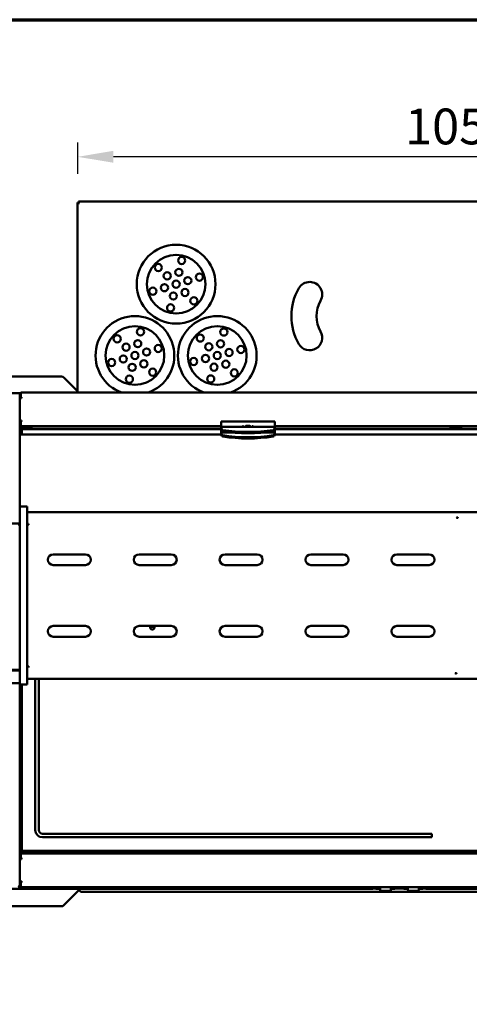
# Model space of a CAD drawing. Units: millimetres. Extents: x 65 to 5845, y 100 to 4100.
# Drawn here: x 958 to 1586, y 2725 to 4100 of the extents above; entities that cross this region are included whole.
import ezdxf

# ---------------------------------------------------------------- set-up
doc = ezdxf.new("R2010")
doc.units = ezdxf.units.MM
doc.header["$LTSCALE"] = 20
for name, color, linetype, lineweight in [('Border (ISO)', 7, 'Continuous', 70), ('Dimension (ISO)', 7, 'Continuous', 25), ('Visible (ISO)', 7, 'Continuous', 50)]:
    doc.layers.add(name, color=color, linetype=linetype, lineweight=lineweight)
doc.styles.add('Note Text (ISO)', font='tahoma.ttf')
doc.dimstyles.new('Default (ISO)', dxfattribs={"dimscale": 20, "dimtxt": 2.5, "dimasz": 2.5, "dimexe": 1, "dimexo": 2, "dimgap": 0.762, "dimtad": 1, "dimtoh": 1, "dimdec": 1, "dimrnd": 1e-08, "dimzin": 0, "dimdsep": 46, "dimtxsty": 'Note Text (ISO)', "dimcen": 0.09, "dimdle": 10, "dimclrd": 256, "dimclre": 256, "dimclrt": 256, "dimadec": 1, "dimazin": 0, "dimtfac": 1.40208, "dimtmove": 0, "dimatfit": 3, "dimfxl": 1, "dimtolj": 1, "dimtzin": 0, "dimlwd": -1, "dimlwe": -1, "dimarcsym": 0})

# ---------------------------------------------------------------- blocks, each defined once
blk = doc.blocks.new('Borders Default Border')
at = {"layer": 'Border (ISO)', "flags": 128}
blk.add_lwpolyline([(5, 5), (5, 205), (292, 205), (292, 5), (5, 5)], dxfattribs=at)
blk = doc.blocks.new('*D12')
at = {"layer": 'Defpoints', "color": 0, "transparency": 16777216}
for p in [(1038.9, 3908.5), (1038.9, 3844.7), (2091.9, 3844.7)]:
    blk.add_point(p, dxfattribs=at)
at = {"layer": 'Dimension (ISO)', "transparency": 16777216}
for p, q in [((1038.9, 3884.7), (1038.9, 3928.5)), ((2091.9, 3884.7), (2091.9, 3928.5)), ((2041.9, 3908.5), (1088.9, 3908.5))]:
    blk.add_line(p, q, dxfattribs=at)
for points in [[(1088.9, 3916.9), (1088.9, 3900.2), (1038.9, 3908.5)], [(2041.9, 3916.9), (2041.9, 3900.2), (2091.9, 3908.5)]]:
    blk.add_solid(points, dxfattribs=at)
at = {"layer": 'Dimension (ISO)', "transparency": 16777216, "insert": (1496, 3975.9), "char_height": 50, "attachment_point": 1, "style": 'Note Text (ISO)'}
blk.add_mtext('\\A1;1053', dxfattribs=at)

msp = doc.modelspace()

# ---------------------------------------------------------------- linework, layer by layer
at = {"layer": 'Visible (ISO)'}
for p, q in [((1038.86, 3579.25), (1038.86, 3844.71)), ((1038.86, 3844.71), (1041.06, 3843.71)), ((1040.06, 3844.71), (1038.86, 3844.71)), ((1041.06, 3843.71), (1040.06, 3844.71)), ((1040.2, 3846.05), (2090.52, 3846.05)), ((1040.2, 3844.85), (1040.2, 3846.05)), ((1041.2, 3843.85), (1040.2, 3846.05)), ((1041.2, 3843.85), (1040.2, 3844.85)), ((1040.2, 3844.57), (1040.2, 3844.85)), ((1041.2, 3843.85), (1041.06, 3843.71)), ((1016.09, 3601.85), (933.16, 3601.85)), ((1038.16, 3581.85), (1019.63, 3600.38)), ((938.16, 3578.22), (958.16, 3578.22)), ((958.16, 3419.99), (958.16, 3578.22)), ((958.16, 3577.05), (959.36, 3577.05)), ((959.36, 3572.82), (959.36, 3578.61)), ((960.36, 3578.61), (959.36, 3578.61)), ((960.36, 3578.61), (960.36, 3579.25)), ((2173.96, 3579.25), (960.36, 3579.25)), ((1038.86, 3581.15), (1038.16, 3581.85)), ((1038.16, 3581.85), (1038.86, 3581.85)), ((958.16, 3574.44), (959.36, 3574.44)), ((958.16, 3574.3), (959.36, 3574.3)), ((958.16, 3572.54), (959.36, 3572.54)), ((959.36, 3571.27), (958.16, 3571.27)), ((959.36, 3572.82), (959.36, 3571.97)), ((960.36, 3572.82), (959.36, 3572.82)), ((959.36, 3571.27), (959.36, 3571.97)), ((959.36, 3571.97), (960.36, 3571.97)), ((960.36, 3571.27), (959.36, 3571.27)), ((959.46, 3571.27), (959.46, 3571.97)), ((960.36, 3571.27), (960.36, 3572.82)), ((958.16, 3540.23), (958.68, 3540.23)), ((958.16, 3538.96), (959.36, 3538.96)), ((958.68, 3540.23), (960.36, 3540.23)), ((959.36, 3539.52), (959.36, 3540.23)), ((959.36, 3538.68), (959.36, 3539.52)), ((959.36, 3539.52), (960.36, 3539.52)), ((959.36, 3532.89), (959.36, 3538.68)), ((960.36, 3538.68), (959.36, 3538.68)), ((960.36, 3538.68), (960.36, 3540.23)), ((1239.16, 3538.87), (1239.16, 3538.23)), ((1239.16, 3538.87), (1314.16, 3538.87)), ((1239.16, 3535.21), (1239.16, 3538.23)), ((1239.16, 3535.21), (1239.16, 3532.73)), ((1314.16, 3538.23), (1314.16, 3538.87)), ((1314.16, 3538.23), (1314.16, 3535.21)), ((1314.16, 3532.73), (1314.16, 3535.21)), ((959.36, 3532.25), (958.16, 3532.25)), ((1239.38, 3520.84), (958.16, 3520.84)), ((959.46, 3532.89), (959.36, 3532.89)), ((959.36, 3532.25), (959.36, 3532.89)), ((959.36, 3531.25), (974.16, 3531.25)), ((960.36, 3529.25), (959.36, 3529.25)), ((959.36, 3522.25), (959.36, 3529.25)), ((959.46, 3532.89), (959.46, 3532.25)), ((1239.16, 3532.25), (959.46, 3532.25)), ((960.16, 3528.25), (960.66, 3528.75)), ((960.66, 3528.25), (960.16, 3528.25)), ((960.16, 3528.25), (960.16, 3520.84)), ((960.36, 3530.52), (962.36, 3530.52)), ((960.36, 3530.52), (960.36, 3528.45)), ((960.66, 3530.52), (960.66, 3531.25)), ((960.66, 3528.75), (960.66, 3528.25)), ((1239.16, 3528.75), (960.66, 3528.75)), ((960.66, 3528.25), (1239.16, 3528.25)), ((960.66, 3520.84), (960.66, 3528.25)), ((961.66, 3531.25), (961.66, 3530.52)), ((962.36, 3530.52), (971.16, 3530.52)), ((962.36, 3530.52), (962.36, 3528.75)), ((971.16, 3529.32), (962.36, 3529.32)), ((971.16, 3529.25), (962.36, 3529.25)), ((971.16, 3530.52), (973.16, 3530.52)), ((971.16, 3528.75), (971.16, 3530.52)), ((973.16, 3528.75), (973.16, 3530.52)), ((974.16, 3529.25), (973.16, 3529.25)), ((974.16, 3531.25), (974.16, 3529.25)), ((1239.16, 3531.41), (1239.16, 3532.73)), ((1314.16, 3531.41), (1239.16, 3531.41)), ((1239.16, 3530.56), (1239.16, 3531.41)), ((1239.16, 3530.56), (1240.12, 3527.67)), ((1239.16, 3528.75), (1239.16, 3530.56)), ((1240.12, 3525.86), (1239.16, 3528.75)), ((1239.16, 3523.31), (1239.16, 3528.75)), ((1239.16, 3523.31), (1240.12, 3520.42)), ((1239.16, 3521.5), (1239.16, 3523.31)), ((1256.32, 3523.31), (1239.16, 3523.31)), ((1240.12, 3518.61), (1239.16, 3521.5)), ((1239.16, 3521.2), (1239.16, 3521.5)), ((1239.16, 3520.86), (1239.16, 3521.2)), ((1239.16, 3520.86), (1239.16, 3520.84)), ((1269.16, 3532.22), (1270.66, 3532.22)), ((1269.16, 3531.41), (1269.16, 3532.22)), ((1270.66, 3531.86), (1269.16, 3531.86)), ((1270.66, 3531.41), (1270.66, 3532.22)), ((1273.91, 3532.68), (1279.41, 3532.68)), ((1273.91, 3532.28), (1279.41, 3532.28)), ((1279.41, 3531.77), (1273.91, 3531.77)), ((1282.66, 3532.22), (1282.66, 3531.41)), ((1282.66, 3532.22), (1284.16, 3532.22)), ((1284.16, 3531.86), (1282.66, 3531.86)), ((1284.16, 3532.22), (1284.16, 3531.41)), ((1314.16, 3523.31), (1297, 3523.31)), ((1313.2, 3527.67), (1314.16, 3530.56)), ((1314.16, 3528.75), (1313.2, 3525.86)), ((1313.2, 3520.42), (1314.16, 3523.31)), ((1314.16, 3521.5), (1313.2, 3518.61)), ((1820.38, 3520.84), (1313.94, 3520.84)), ((1314.16, 3532.73), (1314.16, 3531.41)), ((1820.16, 3532.25), (1314.16, 3532.25)), ((1314.16, 3531.41), (1314.16, 3530.56)), ((1314.16, 3530.56), (1314.16, 3528.75)), ((1820.16, 3528.75), (1314.16, 3528.75)), ((1314.16, 3528.75), (1314.16, 3523.31)), ((1314.16, 3528.25), (1820.16, 3528.25)), ((1314.16, 3523.31), (1314.16, 3521.5)), ((1314.16, 3521.2), (1314.16, 3521.5)), ((1314.16, 3520.86), (1314.16, 3521.2)), ((1314.16, 3520.84), (1314.16, 3520.86)), ((1559.76, 3531.25), (1574.56, 3531.25)), ((1559.76, 3529.25), (1559.76, 3531.25)), ((1560.76, 3529.25), (1559.76, 3529.25)), ((1560.76, 3530.52), (1562.76, 3530.52)), ((1560.76, 3530.52), (1560.76, 3528.75)), ((1562.76, 3530.52), (1571.56, 3530.52)), ((1562.76, 3530.52), (1562.76, 3528.75)), ((1571.56, 3529.32), (1562.76, 3529.32)), ((1571.56, 3529.25), (1562.76, 3529.25)), ((1571.56, 3530.52), (1573.56, 3530.52)), ((1571.56, 3528.75), (1571.56, 3530.52)), ((1573.56, 3528.75), (1573.56, 3530.52)), ((1574.56, 3529.25), (1573.56, 3529.25)), ((1574.56, 3531.25), (1574.56, 3529.25)), ((958.16, 3419.53), (958.16, 3419.99)), ((968.16, 3419.99), (958.16, 3419.99)), ((958.16, 3400.87), (958.16, 3419.53)), ((968.16, 3419.99), (968.16, 3419.53)), ((968.16, 3419.53), (968.16, 3400.87)), ((970.16, 3412.24), (970.16, 3412.05)), ((2164.16, 3412.24), (970.16, 3412.24)), ((938.16, 3396.49), (958.16, 3396.49)), ((958.16, 3396.34), (958.16, 3400.87)), ((958.16, 3195.34), (958.16, 3396.34)), ((968.16, 3400.87), (968.16, 3396.34)), ((968.16, 3396.34), (968.16, 3195.34)), ((955.96, 3395.09), (958.16, 3395.09)), ((969.16, 3394.43), (968.16, 3394.43)), ((969.16, 3394.43), (969.16, 3394.34)), ((970.16, 3396.19), (970.16, 3394.38)), ((1004.66, 3353.36), (1049.66, 3353.36)), ((1124.66, 3353.36), (1169.66, 3353.36)), ((1244.66, 3353.36), (1289.66, 3353.36)), ((1364.66, 3353.36), (1409.66, 3353.36)), ((1484.66, 3353.36), (1529.66, 3353.36)), ((1049.66, 3338.36), (1004.66, 3338.36)), ((1169.66, 3338.36), (1124.66, 3338.36)), ((1289.66, 3338.36), (1244.66, 3338.36)), ((1409.66, 3338.36), (1364.66, 3338.36)), ((1529.66, 3338.36), (1484.66, 3338.36)), ((1004.66, 3253.36), (1049.66, 3253.36)), ((1124.66, 3253.36), (1169.66, 3253.36)), ((1146.27, 3252.35), (1140.06, 3252.35)), ((1244.66, 3253.36), (1289.66, 3253.36)), ((1364.66, 3253.36), (1409.66, 3253.36)), ((1484.66, 3253.36), (1529.66, 3253.36)), ((1049.66, 3238.36), (1004.66, 3238.36)), ((1169.66, 3238.36), (1124.66, 3238.36)), ((1289.66, 3238.36), (1244.66, 3238.36)), ((1409.66, 3238.36), (1364.66, 3238.36)), ((1529.66, 3238.36), (1484.66, 3238.36)), ((958.16, 3192.11), (940.36, 3192.11)), ((940.36, 3191.02), (958.16, 3191.02)), ((958.16, 3190.81), (958.16, 3195.34)), ((958.16, 3172.16), (958.16, 3190.81)), ((969.16, 3197.31), (968.16, 3197.31)), ((968.16, 3195.34), (968.16, 3190.81)), ((968.16, 3190.81), (968.16, 3172.16)), ((969.16, 3197.31), (969.16, 3197.4)), ((970.16, 3197.36), (970.16, 3195.55)), ((970.16, 3179.69), (970.16, 3179.51)), ((970.16, 3179.51), (2008.16, 3179.51)), ((979.66, 2968.25), (979.66, 3179.51)), ((984.66, 3179.51), (984.66, 2968.25)), ((940.36, 3173.62), (958.16, 3173.62)), ((958.16, 3171.69), (958.16, 3172.16)), ((958.16, 3171.69), (958.16, 2935.75)), ((968.16, 3171.69), (958.16, 3171.69)), ((960.16, 3171.69), (960.16, 2939.25)), ((960.66, 2939.25), (960.66, 3171.69)), ((968.16, 3172.16), (968.16, 3171.69)), ((989.66, 2963.25), (1533.66, 2963.25)), ((1533.66, 2958.25), (989.66, 2958.25)), ((1533.66, 2963.25), (1533.66, 2958.25)), ((958.16, 2954.12), (960.16, 2954.12)), ((959.36, 2945.75), (959.36, 2938.75)), ((958.16, 2935.75), (958.16, 2929.04)), ((959.36, 2935.75), (958.16, 2935.75)), ((958.16, 2929.04), (958.16, 2927.77)), ((958.16, 2929.04), (959.36, 2929.04)), ((959.36, 2938.75), (960.36, 2938.75)), ((974.16, 2936.75), (959.36, 2936.75)), ((959.36, 2935.75), (959.36, 2935.11)), ((959.46, 2935.11), (959.36, 2935.11)), ((959.36, 2935.11), (959.36, 2929.32)), ((959.36, 2929.32), (959.36, 2928.47)), ((960.36, 2929.32), (959.36, 2929.32)), ((959.46, 2935.11), (959.46, 2935.75)), ((959.46, 2935.75), (2090.34, 2935.75)), ((960.16, 2939.25), (960.66, 2939.25)), ((960.66, 2938.75), (960.16, 2939.25)), ((960.36, 2939.05), (960.36, 2937.92)), ((962.36, 2937.92), (960.36, 2937.92)), ((960.36, 2929.32), (960.36, 2927.77)), ((960.66, 2939.25), (960.66, 2938.75)), ((1961.05, 2939.25), (960.66, 2939.25)), ((960.66, 2938.75), (1933.41, 2938.75)), ((962.36, 2938.75), (962.36, 2937.92)), ((971.16, 2937.92), (962.36, 2937.92)), ((971.16, 2937.92), (971.16, 2938.75)), ((973.16, 2937.92), (971.16, 2937.92)), ((973.16, 2937.92), (973.16, 2938.75)), ((974.16, 2938.75), (974.16, 2936.75)), ((1559.76, 2936.75), (1559.76, 2938.75)), ((1574.56, 2936.75), (1559.76, 2936.75)), ((1560.76, 2938.75), (1560.76, 2937.92)), ((1562.76, 2937.92), (1560.76, 2937.92)), ((1562.76, 2938.75), (1562.76, 2937.92)), ((1571.56, 2937.92), (1562.76, 2937.92)), ((1571.56, 2937.92), (1571.56, 2938.75)), ((1573.56, 2937.92), (1571.56, 2937.92)), ((1573.56, 2937.92), (1573.56, 2938.75)), ((1574.56, 2938.75), (1574.56, 2936.75)), ((958.16, 2927.77), (958.16, 2896.73)), ((958.16, 2927.77), (958.68, 2927.77)), ((958.68, 2927.77), (960.36, 2927.77)), ((959.36, 2928.47), (959.36, 2927.77)), ((959.36, 2928.47), (960.36, 2928.47)), ((958.4, 2889.95), (958.11, 2889.95)), ((958.16, 2896.73), (958.16, 2895.46)), ((959.36, 2896.73), (958.16, 2896.73)), ((958.16, 2895.46), (958.16, 2893.7)), ((958.16, 2895.46), (959.36, 2895.46)), ((958.16, 2893.7), (959.36, 2893.7)), ((958.16, 2893.7), (958.16, 2893.56)), ((958.16, 2893.56), (959.36, 2893.56)), ((958.16, 2893.56), (958.16, 2890.95)), ((958.16, 2890.95), (958.16, 2890.49)), ((958.16, 2890.95), (959.36, 2890.95)), ((958.16, 2890.42), (958.16, 2890.49)), ((958.16, 2890.42), (958.16, 2890.42)), ((959.36, 2896.73), (959.36, 2896.02)), ((960.36, 2896.73), (959.36, 2896.73)), ((959.36, 2895.18), (959.36, 2896.02)), ((959.36, 2896.02), (960.36, 2896.02)), ((959.36, 2895.18), (959.36, 2889.39)), ((960.36, 2895.18), (959.36, 2895.18)), ((960.36, 2889.39), (959.36, 2889.39)), ((960.36, 2896.73), (960.36, 2895.18)), ((960.36, 2889.39), (960.36, 2888.75)), ((960.36, 2888.75), (2173.96, 2888.75)), ((1451.52, 2888.35), (1451.52, 2888.75)), ((1451.66, 2888.75), (1451.66, 2888.35)), ((1452.66, 2888.35), (1452.66, 2888.75)), ((1454.66, 2888.75), (1454.66, 2887.34)), ((1461.16, 2888.75), (1461.16, 2888.35)), ((1461.16, 2888.35), (1461.16, 2884.34)), ((1476.16, 2888.35), (1476.16, 2888.75)), ((1476.16, 2884.34), (1476.16, 2888.35)), ((1482.66, 2887.34), (1482.66, 2888.75)), ((1493.66, 2888.75), (1493.66, 2887.34)), ((1500.16, 2888.75), (1500.16, 2888.35)), ((1500.16, 2888.35), (1500.16, 2884.34)), ((1515.16, 2888.35), (1515.16, 2888.75)), ((1515.16, 2884.34), (1515.16, 2888.35)), ((1521.66, 2887.34), (1521.66, 2888.75)), ((1523.66, 2888.35), (1523.66, 2888.75)), ((1524.66, 2888.35), (1524.66, 2888.75)), ((1524.8, 2888.35), (1524.8, 2888.75)), ((1450.52, 2886.35), (937.8, 2886.35)), ((1019.63, 2863.31), (1040.66, 2884.35)), ((1043.16, 2881.85), (1038.66, 2886.35)), ((2091.16, 2881.85), (1043.16, 2881.85)), ((1450.66, 2886.35), (1450.52, 2886.35)), ((1450.66, 2886.37), (1450.66, 2886.35)), ((1454.79, 2886.85), (1451.98, 2886.85)), ((1455.66, 2886.34), (1461.16, 2886.34)), ((1462.16, 2883.34), (1475.16, 2883.34)), ((1476.16, 2886.34), (1481.66, 2886.34)), ((1493.79, 2886.85), (1482.53, 2886.85)), ((1494.66, 2886.34), (1500.16, 2886.34)), ((1501.16, 2883.34), (1514.16, 2883.34)), ((1515.16, 2886.34), (1520.66, 2886.34)), ((1524.34, 2886.85), (1521.53, 2886.85)), ((1525.66, 2886.35), (1525.66, 2886.37)), ((1525.8, 2886.35), (1525.66, 2886.35)), ((2196.52, 2886.35), (1525.8, 2886.35)), ((933.16, 2861.85), (1016.09, 2861.85))]:
    msp.add_line(p, q, dxfattribs=at)
for centre, radius in [((1176.36, 3730.64), 55), ((1176.36, 3730.64), 41), ((1184.08, 3763.76), 5), ((1151.54, 3753.88), 5), ((1163.95, 3742.26), 5), ((1180.22, 3747.2), 5), ((1192.63, 3735.58), 5), ((1208.9, 3740.52), 5), ((1160.09, 3725.7), 5), ((1176.36, 3730.64), 5), ((1143.83, 3720.77), 5), ((1172.5, 3714.09), 5), ((1188.77, 3719.02), 5), ((1168.65, 3697.53), 5), ((1201.18, 3707.4), 5), ((1118.86, 3631.05), 41), ((1233.86, 3631.05), 41), ((1094.08, 3654.33), 5), ((1126.63, 3664.15), 5), ((1210.09, 3655.36), 5), ((1243.03, 3663.79), 5), ((1106.47, 3642.69), 5), ((1122.75, 3647.6), 5), ((1151.41, 3640.87), 5), ((1221.98, 3643.21), 5), ((1238.45, 3647.42), 5), ((1266.8, 3639.48), 5), ((1102.59, 3626.14), 5), ((1118.86, 3631.05), 5), ((1135.14, 3635.96), 5), ((1217.39, 3626.84), 5), ((1233.86, 3631.05), 5), ((1250.33, 3635.26), 5), ((1086.31, 3621.23), 5), ((1114.97, 3614.5), 5), ((1131.25, 3619.41), 5), ((1200.92, 3622.62), 5), ((1229.27, 3614.68), 5), ((1245.74, 3618.89), 5), ((1111.09, 3597.95), 5), ((1143.64, 3607.77), 5), ((1224.69, 3598.31), 5), ((1257.63, 3606.74), 5)]:
    msp.add_circle(centre, radius, dxfattribs=at)
for centre, radius, start, end in [((1362.97, 3716.3), 17.5, 330, 150), ((1415.36, 3686.05), 78, 150, 210), ((1415.36, 3686.05), 43, 150, 210), ((1118.86, 3631.05), 55, 289.64083, 250.35917), ((1233.86, 3631.05), 55, 289.64083, 250.35917), ((1362.97, 3655.8), 17.5, 210, 30), ((1016.09, 3596.85), 5, 45, 90), ((960.36, 3577.05), 2.2, 117.03569, 180), ((960.36, 3577.05), 2.2, 90, 117.03569), ((964.36, 3522.25), 5, 180, 196.371), ((1004.66, 3345.86), 7.5, 90, 270), ((1049.66, 3345.86), 7.5, 270, 90), ((1124.66, 3345.86), 7.5, 90, 270), ((1169.66, 3345.86), 7.5, 270, 90), ((1244.66, 3345.86), 7.5, 90, 270), ((1289.66, 3345.86), 7.5, 270, 90), ((1364.66, 3345.86), 7.5, 90, 270), ((1409.66, 3345.86), 7.5, 270, 90), ((1484.66, 3345.86), 7.5, 90, 270), ((1529.66, 3345.86), 7.5, 270, 90), ((1004.66, 3245.86), 7.5, 90, 270), ((1049.66, 3245.86), 7.5, 270, 90), ((1124.66, 3245.86), 7.5, 90, 270), ((1143.16, 3251.57), 3.2, 146.01579, 33.98421), ((1169.66, 3245.86), 7.5, 270, 90), ((1244.66, 3245.86), 7.5, 90, 270), ((1289.66, 3245.86), 7.5, 270, 90), ((1364.66, 3245.86), 7.5, 90, 270), ((1409.66, 3245.86), 7.5, 270, 90), ((1484.66, 3245.86), 7.5, 90, 270), ((1529.66, 3245.86), 7.5, 270, 90), ((989.66, 2968.25), 10, 180, 270), ((989.66, 2968.25), 5, 180, 270), ((964.36, 2945.75), 5, 147.14012, 180), ((960.36, 2890.95), 2.2, 180, 242.96431), ((960.36, 2890.95), 2.2, 242.96431, 270), ((1450.66, 2888.35), 1, 324.67375, 0), ((1525.66, 2888.35), 1, 180, 215.32625), ((1455.66, 2887.34), 1, 180, 270), ((1462.16, 2884.34), 1, 180, 202.5), ((1462.16, 2884.34), 1, 202.5, 270), ((1475.16, 2884.34), 1, 270, 337.5), ((1475.16, 2884.34), 1, 337.5, 0), ((1481.66, 2887.34), 1, 270, 0), ((1494.66, 2887.34), 1, 180, 270), ((1501.16, 2884.34), 1, 180, 202.5), ((1501.16, 2884.34), 1, 202.5, 270), ((1514.16, 2884.34), 1, 270, 337.5), ((1514.16, 2884.34), 1, 337.5, 0), ((1520.66, 2887.34), 1, 270, 0), ((1016.09, 2866.85), 5, 270, 315)]:
    msp.add_arc(centre, radius, start, end, dxfattribs=at)
for centre, major_axis, ratio, start_param, end_param in [((1251.16, 3520.86), (-12, 0), 0.4226183, 0, 0.0034171), ((1242.1, 3527.79), (-2, 0), 0.4226183, 0.1396263, 1.2026091), ((1242.1, 3525.97), (-2, 0), 0.4226183, 0.1396263, 1.2026091), ((1242.1, 3520.54), (-2, 0), 0.4226183, 0.1396263, 1.2026091), ((1276.66, 3565.64), (98.01, 0), 0.4226183, 4.3442017, 5.0805762), ((1276.66, 3563.83), (-98.01, 0), 0.4226183, 1.2026091, 1.9389836), ((1273.91, 3532.22), (-0.5, 0), 0.9063078, 4.712389, 7.8539816), ((1273.91, 3532.73), (0.5, 0), 0.9063078, 3.7354586, 4.712389), ((1279.41, 3532.22), (0.5, 0), 0.9063078, 4.712389, 7.8539816), ((1279.41, 3532.73), (0.5, 0), 0.9063078, 4.712389, 5.6893194), ((1311.22, 3527.79), (2, 0), 0.4226183, 5.0805762, 6.143559), ((1311.22, 3525.97), (2, 0), 0.4226183, 5.0805762, 6.143559), ((1311.22, 3520.54), (2, 0), 0.4226183, 5.0805762, 6.143559), ((1302.16, 3520.86), (12, 0), 0.4226183, 6.2797682, 6.2831853), ((1242.1, 3518.72), (-2, 0), 0.4226183, 0.1396263, 1.2026091), ((1276.66, 3558.39), (98.01, 0), 0.4226183, 4.3442017, 5.0805762), ((1276.66, 3556.58), (-98.01, 0), 0.4226183, 1.2026091, 1.9389836), ((1311.22, 3518.72), (2, 0), 0.4226183, 5.0805762, 6.143559), ((1462.16, 2888.35), (1, 0), 0.9901316, 2.7241589, 3.1415927), ((1475.16, 2888.35), (1, 0), 0.9901316, 0, 0.4174338), ((1501.16, 2888.35), (1, 0), 0.9901316, 2.7241589, 3.1415927), ((1514.16, 2888.35), (1, 0), 0.9901316, 0, 0.4174337), ((1462.16, 2884.34), (-0.924, -0.924), 0.4142136, 4.3196899, 5.4977871), ((1475.16, 2884.34), (0.924, -0.924), 0.4142136, 0.7853982, 1.9634954), ((1501.16, 2884.34), (-0.924, -0.924), 0.4142136, 4.3196899, 5.4977871), ((1514.16, 2884.34), (0.924, -0.924), 0.4142136, 0.7853982, 1.9634954)]:
    msp.add_ellipse(centre, major_axis=major_axis, ratio=ratio, start_param=start_param, end_param=end_param, dxfattribs=at)
for centre in [(1569, 3404.5), (1567.16, 3187.24)]:
    msp.add_ellipse(centre, major_axis=(-0.85, 0), ratio=0.4226183, dxfattribs=at)
for points in [[(959.41, 3532.87), (959.4, 3532.46), (959.38, 3531.87), (959.36, 3531.25)], [(959.36, 3531.25), (959.39, 3531.77), (959.43, 3532.25), (959.46, 3532.25)], [(968.16, 3410.16), (968.16, 3410.81), (968.56, 3411.45), (969.16, 3411.78)], [(969.16, 3411.78), (969.46, 3411.95), (969.81, 3412.04), (970.16, 3412.05)], [(969.16, 3179.96), (968.56, 3180.3), (968.16, 3180.94), (968.16, 3181.59)], [(970.16, 3179.69), (969.81, 3179.7), (969.46, 3179.8), (969.16, 3179.96)], [(959.41, 2935.13), (959.4, 2935.54), (959.38, 2936.13), (959.36, 2936.75)], [(959.36, 2936.75), (959.39, 2936.23), (959.43, 2935.75), (959.46, 2935.75)]]:
    msp.add_open_spline(points, degree=3, dxfattribs=at)
for points, knots in [([(970.16, 3396.19), (969.4, 3396.21), (968.67, 3395.79), (968.35, 3395.18), (968.22, 3394.95), (968.16, 3394.69), (968.16, 3394.43)], [0, 0, 0, 0, 1.1358119, 1.1358119, 1.1358119, 1.5707963, 1.5707963, 1.5707963, 1.5707963]), ([(968.16, 3394.26), (968.16, 3394.29), (968.63, 3394.32), (969.32, 3394.35), (969.58, 3394.36), (969.87, 3394.37), (970.16, 3394.38)], [0, 0, 0, 0, 1.1358119, 1.1358119, 1.1358119, 1.5707963, 1.5707963, 1.5707963, 1.5707963]), ([(970.16, 3395.29), (969.71, 3395.3), (969.28, 3395.01), (969.19, 3394.62), (969.17, 3394.56), (969.16, 3394.5), (969.16, 3394.43)], [0, 0, 0, 0, 1.3507155, 1.3507155, 1.3507155, 1.5707963, 1.5707963, 1.5707963, 1.5707963]), ([(957.14, 3192.56), (957.44, 3192.62), (957.7, 3192.67), (957.88, 3192.7), (958.06, 3192.74), (958.16, 3192.77), (958.16, 3192.8)], [-0.63495163, -0.63495163, -0.63495163, -0.63495163, -0.31939322, -0.31939322, -0.31939322, 0, 0, 0, 0]), ([(970.16, 3197.36), (969.4, 3197.39), (968.67, 3197.42), (968.35, 3197.45), (968.22, 3197.46), (968.16, 3197.47), (968.16, 3197.48)], [0, 0, 0, 0, 1.1358119, 1.1358119, 1.1358119, 1.5707963, 1.5707963, 1.5707963, 1.5707963]), ([(968.16, 3197.31), (968.16, 3196.64), (968.63, 3195.98), (969.32, 3195.7), (969.58, 3195.6), (969.87, 3195.54), (970.16, 3195.55)], [0, 0, 0, 0, 1.1358119, 1.1358119, 1.1358119, 1.5707963, 1.5707963, 1.5707963, 1.5707963]), ([(970.16, 3196.46), (969.71, 3196.44), (969.28, 3196.74), (969.19, 3197.12), (969.17, 3197.18), (969.16, 3197.25), (969.16, 3197.31)], [0, 0, 0, 0, 1.3507155, 1.3507155, 1.3507155, 1.5707963, 1.5707963, 1.5707963, 1.5707963]), ([(958.16, 2890.49), (958.16, 2890.13), (957.68, 2889.77), (956.97, 2889.6), (956.66, 2889.53), (956.31, 2889.49), (955.96, 2889.49)], [1.5707963, 1.5707963, 1.5707963, 1.5707963, 2.6663187, 2.6663187, 2.6663187, 3.1415927, 3.1415927, 3.1415927, 3.1415927]), ([(955.96, 2888.22), (956.76, 2888.22), (957.55, 2888.7), (957.92, 2889.41), (958.08, 2889.72), (958.16, 2890.07), (958.16, 2890.42)], [-3.1415927, -3.1415927, -3.1415927, -3.1415927, -2.0460703, -2.0460703, -2.0460703, -1.5707963, -1.5707963, -1.5707963, -1.5707963]), ([(1450.52, 2886.35), (1450.89, 2886.35), (1451.26, 2886.81), (1451.42, 2887.48), (1451.48, 2887.75), (1451.52, 2888.05), (1451.52, 2888.35)], [1.5707963, 1.5707963, 1.5707963, 1.5707963, 2.6900083, 2.6900083, 2.6900083, 3.1415927, 3.1415927, 3.1415927, 3.1415927]), ([(1450.66, 2886.35), (1451.41, 2886.35), (1452.13, 2886.81), (1452.46, 2887.48), (1452.59, 2887.75), (1452.66, 2888.05), (1452.66, 2888.35)], [1.5707963, 1.5707963, 1.5707963, 1.5707963, 2.6900083, 2.6900083, 2.6900083, 3.1415927, 3.1415927, 3.1415927, 3.1415927]), ([(1525.66, 2886.35), (1524.91, 2886.35), (1524.19, 2886.81), (1523.86, 2887.48), (1523.73, 2887.75), (1523.66, 2888.05), (1523.66, 2888.35)], [1.5707963, 1.5707963, 1.5707963, 1.5707963, 2.6900083, 2.6900083, 2.6900083, 3.1415927, 3.1415927, 3.1415927, 3.1415927]), ([(1525.8, 2886.35), (1525.43, 2886.35), (1525.07, 2886.81), (1524.9, 2887.48), (1524.84, 2887.75), (1524.8, 2888.05), (1524.8, 2888.35)], [1.5707963, 1.5707963, 1.5707963, 1.5707963, 2.6900083, 2.6900083, 2.6900083, 3.1415927, 3.1415927, 3.1415927, 3.1415927])]:
    msp.add_open_spline(points, degree=3, knots=knots, dxfattribs=at)

# ---------------------------------------------------------------- block references
at = {"xscale": 20, "yscale": 20, "zscale": 20}
msp.add_blockref('Borders Default Border', (0, 0), dxfattribs=at)

# ---------------------------------------------------------------- dimensions: what is measured, and where the dimension line sits
at = {"layer": 'Dimension (ISO)'}
dim = msp.add_linear_dim(base=(1038.86, 3908.55), p1=(2091.86, 3844.71), p2=(1038.86, 3844.71), dimstyle='Default (ISO)', override={"dimgap": 0.762, "dimtoh": 0, "dimdec": 0, "dimtol": 0, "dimlim": 0, "dimtp": 0, "dimtm": 0, "dimtdec": 2, "dimtofl": 0, "dimatfit": 1}, dxfattribs=at)
dim.commit()
dim.dimension.update_dxf_attribs({"geometry": '*D12', "text_midpoint": (1565.36, 3908.55), "dimtype": 160})

doc.saveas('drawing.dxf')
